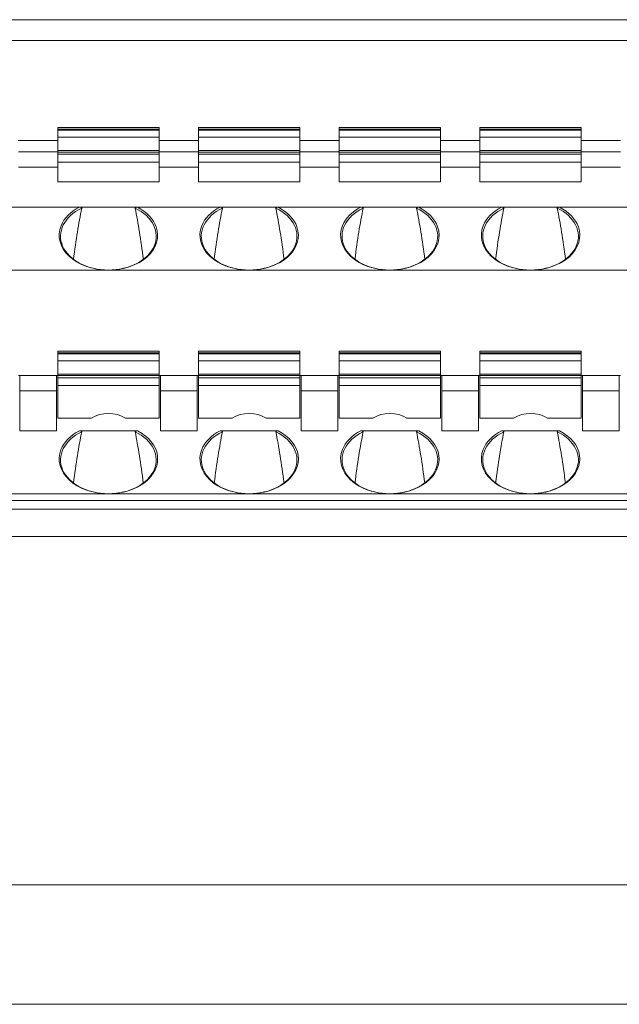
# Model space of a CAD drawing. Units: millimetres. Extents: x -1441 to -70, y 3785 to 4314.
# Drawn here: x -1111 to -1090, y 3980 to 4015 of the extents above; entities that cross this region are included whole.
import ezdxf

# ---------------------------------------------------------------- set-up
doc = ezdxf.new("R2010")
doc.units = ezdxf.units.MM
doc.layers.get('0').update_dxf_attribs({"lineweight": 18})

msp = doc.modelspace()

# ---------------------------------------------------------------- linework, layer by layer
at = {"linetype": 'Continuous', "lineweight": 0}
for p, q in [((-1177.831, 4014.867), (-1071.385, 4014.867)), ((-1071.39, 4014.125), (-1177.831, 4014.125)), ((-1108.853, 4011.034), (-1109.753, 4011.034)), ((-1109.753, 4011.034), (-1109.753, 4010.975)), ((-1108.853, 4011.034), (-1107.053, 4011.034)), ((-1106.153, 4011.034), (-1107.053, 4011.034)), ((-1106.153, 4011.034), (-1106.153, 4010.975)), ((-1103.853, 4011.034), (-1104.753, 4011.034)), ((-1104.753, 4011.034), (-1104.753, 4010.975)), ((-1103.853, 4011.034), (-1102.053, 4011.034)), ((-1101.153, 4011.034), (-1102.053, 4011.034)), ((-1101.153, 4011.034), (-1101.153, 4010.975)), ((-1098.853, 4011.034), (-1099.753, 4011.034)), ((-1099.753, 4011.034), (-1099.753, 4010.975)), ((-1098.853, 4011.034), (-1097.053, 4011.034)), ((-1096.153, 4011.034), (-1097.053, 4011.034)), ((-1096.153, 4011.034), (-1096.153, 4010.975)), ((-1093.853, 4011.034), (-1094.753, 4011.034)), ((-1094.753, 4011.034), (-1094.753, 4010.975)), ((-1093.853, 4011.034), (-1092.053, 4011.034)), ((-1091.153, 4011.034), (-1092.053, 4011.034)), ((-1091.153, 4011.034), (-1091.153, 4010.975)), ((-1106.153, 4010.975), (-1109.753, 4010.975)), ((-1109.753, 4010.975), (-1109.753, 4010.938)), ((-1109.753, 4010.938), (-1109.753, 4010.692)), ((-1109.753, 4010.938), (-1106.153, 4010.938)), ((-1106.153, 4010.692), (-1109.753, 4010.692)), ((-1109.753, 4010.692), (-1109.753, 4010.222)), ((-1106.153, 4010.938), (-1106.153, 4010.975)), ((-1106.153, 4010.692), (-1106.153, 4010.938)), ((-1106.153, 4010.222), (-1106.153, 4010.692)), ((-1101.153, 4010.975), (-1104.753, 4010.975)), ((-1104.753, 4010.975), (-1104.753, 4010.938)), ((-1104.753, 4010.938), (-1104.753, 4010.692)), ((-1104.753, 4010.938), (-1101.153, 4010.938)), ((-1101.153, 4010.692), (-1104.753, 4010.692)), ((-1104.753, 4010.692), (-1104.753, 4010.222)), ((-1101.153, 4010.938), (-1101.153, 4010.975)), ((-1101.153, 4010.692), (-1101.153, 4010.938)), ((-1101.153, 4010.222), (-1101.153, 4010.692)), ((-1096.153, 4010.975), (-1099.753, 4010.975)), ((-1099.753, 4010.975), (-1099.753, 4010.938)), ((-1099.753, 4010.938), (-1099.753, 4010.692)), ((-1099.753, 4010.938), (-1096.153, 4010.938)), ((-1096.153, 4010.692), (-1099.753, 4010.692)), ((-1099.753, 4010.692), (-1099.753, 4010.222)), ((-1096.153, 4010.938), (-1096.153, 4010.975)), ((-1096.153, 4010.692), (-1096.153, 4010.938)), ((-1096.153, 4010.222), (-1096.153, 4010.692)), ((-1091.153, 4010.975), (-1094.753, 4010.975)), ((-1094.753, 4010.975), (-1094.753, 4010.938)), ((-1094.753, 4010.938), (-1094.753, 4010.692)), ((-1094.753, 4010.938), (-1091.153, 4010.938)), ((-1091.153, 4010.692), (-1094.753, 4010.692)), ((-1094.753, 4010.692), (-1094.753, 4010.222)), ((-1091.153, 4010.938), (-1091.153, 4010.975)), ((-1091.153, 4010.692), (-1091.153, 4010.938)), ((-1091.153, 4010.222), (-1091.153, 4010.692)), ((-1109.754, 4010.567), (-1111.154, 4010.567)), ((-1104.754, 4010.567), (-1106.154, 4010.567)), ((-1099.753, 4010.567), (-1101.154, 4010.567)), ((-1094.753, 4010.567), (-1096.154, 4010.567)), ((-1089.753, 4010.567), (-1091.154, 4010.567)), ((-1109.753, 4010.167), (-1111.153, 4010.167)), ((-1106.153, 4010.222), (-1109.753, 4010.222)), ((-1109.753, 4010.222), (-1109.753, 4010.163)), ((-1106.153, 4010.163), (-1109.753, 4010.163)), ((-1109.753, 4010.163), (-1109.753, 4010.091)), ((-1109.753, 4010.091), (-1109.753, 4009.808)), ((-1109.753, 4010.091), (-1106.153, 4010.091)), ((-1106.153, 4010.222), (-1106.153, 4010.163)), ((-1104.753, 4010.167), (-1106.153, 4010.167)), ((-1106.153, 4010.091), (-1106.153, 4010.163)), ((-1106.153, 4009.808), (-1106.153, 4010.091)), ((-1101.153, 4010.222), (-1104.753, 4010.222)), ((-1104.753, 4010.222), (-1104.753, 4010.163)), ((-1101.153, 4010.163), (-1104.753, 4010.163)), ((-1104.753, 4010.163), (-1104.753, 4010.091)), ((-1104.753, 4010.091), (-1104.753, 4009.808)), ((-1104.753, 4010.091), (-1101.153, 4010.091)), ((-1101.153, 4010.222), (-1101.153, 4010.163)), ((-1099.753, 4010.167), (-1101.153, 4010.167)), ((-1101.153, 4010.091), (-1101.153, 4010.163)), ((-1101.153, 4009.808), (-1101.153, 4010.091)), ((-1096.153, 4010.222), (-1099.753, 4010.222)), ((-1099.753, 4010.222), (-1099.753, 4010.163)), ((-1096.153, 4010.163), (-1099.753, 4010.163)), ((-1099.753, 4010.163), (-1099.753, 4010.091)), ((-1099.753, 4010.091), (-1099.753, 4009.808)), ((-1099.753, 4010.091), (-1096.153, 4010.091)), ((-1096.153, 4010.222), (-1096.153, 4010.163)), ((-1094.753, 4010.167), (-1096.153, 4010.167)), ((-1096.153, 4010.091), (-1096.153, 4010.163)), ((-1096.153, 4009.808), (-1096.153, 4010.091)), ((-1091.153, 4010.222), (-1094.753, 4010.222)), ((-1094.753, 4010.222), (-1094.753, 4010.163)), ((-1091.153, 4010.163), (-1094.753, 4010.163)), ((-1094.753, 4010.163), (-1094.753, 4010.091)), ((-1094.753, 4010.091), (-1094.753, 4009.808)), ((-1094.753, 4010.091), (-1091.153, 4010.091)), ((-1091.153, 4010.222), (-1091.153, 4010.163)), ((-1089.753, 4010.167), (-1091.153, 4010.167)), ((-1091.153, 4010.091), (-1091.153, 4010.163)), ((-1091.153, 4009.808), (-1091.153, 4010.091)), ((-1109.753, 4009.619), (-1111.153, 4009.619)), ((-1106.153, 4009.808), (-1109.753, 4009.808)), ((-1109.753, 4009.808), (-1109.753, 4009.102)), ((-1106.153, 4009.808), (-1106.153, 4009.102)), ((-1104.753, 4009.619), (-1106.153, 4009.619)), ((-1101.153, 4009.808), (-1104.753, 4009.808)), ((-1104.753, 4009.808), (-1104.753, 4009.102)), ((-1101.153, 4009.808), (-1101.153, 4009.102)), ((-1099.753, 4009.619), (-1101.153, 4009.619)), ((-1096.153, 4009.808), (-1099.753, 4009.808)), ((-1099.753, 4009.808), (-1099.753, 4009.102)), ((-1096.153, 4009.808), (-1096.153, 4009.102)), ((-1094.753, 4009.619), (-1096.153, 4009.619)), ((-1091.153, 4009.808), (-1094.753, 4009.808)), ((-1094.753, 4009.808), (-1094.753, 4009.102)), ((-1091.153, 4009.808), (-1091.153, 4009.102)), ((-1089.753, 4009.619), (-1091.153, 4009.619)), ((-1109.753, 4009.102), (-1106.153, 4009.102)), ((-1104.753, 4009.102), (-1101.153, 4009.102)), ((-1099.753, 4009.102), (-1096.153, 4009.102)), ((-1094.753, 4009.102), (-1091.153, 4009.102)), ((-1111.924, 4008.205), (-1108.981, 4008.205)), ((-1108.981, 4008.205), (-1106.924, 4008.205)), ((-1103.981, 4008.205), (-1106.924, 4008.205)), ((-1103.981, 4008.205), (-1101.924, 4008.205)), ((-1098.981, 4008.205), (-1101.924, 4008.205)), ((-1098.981, 4008.205), (-1096.924, 4008.205)), ((-1096.924, 4008.205), (-1093.981, 4008.205)), ((-1093.981, 4008.205), (-1091.924, 4008.205)), ((-1091.924, 4008.205), (-1088.981, 4008.205)), ((-1107.953, 4005.967), (-1112.953, 4005.967)), ((-1102.953, 4005.967), (-1107.953, 4005.967)), ((-1097.953, 4005.967), (-1102.953, 4005.967)), ((-1092.953, 4005.967), (-1097.953, 4005.967)), ((-1087.953, 4005.967), (-1092.953, 4005.967)), ((-1108.853, 4003.084), (-1109.753, 4003.084)), ((-1109.753, 4003.084), (-1109.753, 4003.025)), ((-1106.153, 4003.025), (-1109.753, 4003.025)), ((-1109.753, 4003.025), (-1109.753, 4002.988)), ((-1109.753, 4002.988), (-1109.753, 4002.742)), ((-1109.753, 4002.988), (-1106.153, 4002.988)), ((-1108.853, 4003.084), (-1107.053, 4003.084)), ((-1106.153, 4003.084), (-1107.053, 4003.084)), ((-1106.153, 4003.084), (-1106.153, 4003.025)), ((-1106.153, 4002.988), (-1106.153, 4003.025)), ((-1106.153, 4002.742), (-1106.153, 4002.988)), ((-1103.853, 4003.084), (-1104.753, 4003.084)), ((-1104.753, 4003.084), (-1104.753, 4003.025)), ((-1101.153, 4003.025), (-1104.753, 4003.025)), ((-1104.753, 4003.025), (-1104.753, 4002.988)), ((-1104.753, 4002.988), (-1104.753, 4002.742)), ((-1104.753, 4002.988), (-1101.153, 4002.988)), ((-1103.853, 4003.084), (-1102.053, 4003.084)), ((-1101.153, 4003.084), (-1102.053, 4003.084)), ((-1101.153, 4003.084), (-1101.153, 4003.025)), ((-1101.153, 4002.988), (-1101.153, 4003.025)), ((-1101.153, 4002.742), (-1101.153, 4002.988)), ((-1098.853, 4003.084), (-1099.753, 4003.084)), ((-1099.753, 4003.084), (-1099.753, 4003.025)), ((-1096.153, 4003.025), (-1099.753, 4003.025)), ((-1099.753, 4003.025), (-1099.753, 4002.988)), ((-1099.753, 4002.988), (-1099.753, 4002.742)), ((-1099.753, 4002.988), (-1096.153, 4002.988)), ((-1098.853, 4003.084), (-1097.053, 4003.084)), ((-1096.153, 4003.084), (-1097.053, 4003.084)), ((-1096.153, 4003.084), (-1096.153, 4003.025)), ((-1096.153, 4002.988), (-1096.153, 4003.025)), ((-1096.153, 4002.742), (-1096.153, 4002.988)), ((-1093.853, 4003.084), (-1094.753, 4003.084)), ((-1094.753, 4003.084), (-1094.753, 4003.025)), ((-1091.153, 4003.025), (-1094.753, 4003.025)), ((-1094.753, 4003.025), (-1094.753, 4002.988)), ((-1094.753, 4002.988), (-1094.753, 4002.742)), ((-1094.753, 4002.988), (-1091.153, 4002.988)), ((-1093.853, 4003.084), (-1092.053, 4003.084)), ((-1091.153, 4003.084), (-1092.053, 4003.084)), ((-1091.153, 4003.084), (-1091.153, 4003.025)), ((-1091.153, 4002.988), (-1091.153, 4003.025)), ((-1091.153, 4002.742), (-1091.153, 4002.988)), ((-1106.153, 4002.742), (-1109.753, 4002.742)), ((-1109.753, 4002.742), (-1109.753, 4002.272)), ((-1106.153, 4002.272), (-1106.153, 4002.742)), ((-1101.153, 4002.742), (-1104.753, 4002.742)), ((-1104.753, 4002.742), (-1104.753, 4002.272)), ((-1101.153, 4002.272), (-1101.153, 4002.742)), ((-1096.153, 4002.742), (-1099.753, 4002.742)), ((-1099.753, 4002.742), (-1099.753, 4002.272)), ((-1096.153, 4002.272), (-1096.153, 4002.742)), ((-1091.153, 4002.742), (-1094.753, 4002.742)), ((-1094.753, 4002.742), (-1094.753, 4002.272)), ((-1091.153, 4002.272), (-1091.153, 4002.742)), ((-1106.153, 4002.272), (-1109.753, 4002.272)), ((-1109.753, 4002.272), (-1109.753, 4002.213)), ((-1106.153, 4002.213), (-1106.153, 4002.272)), ((-1101.153, 4002.272), (-1104.753, 4002.272)), ((-1104.753, 4002.272), (-1104.753, 4002.213)), ((-1101.153, 4002.213), (-1101.153, 4002.272)), ((-1096.153, 4002.272), (-1099.753, 4002.272)), ((-1099.753, 4002.272), (-1099.753, 4002.213)), ((-1096.153, 4002.213), (-1096.153, 4002.272)), ((-1091.153, 4002.272), (-1094.753, 4002.272)), ((-1094.753, 4002.272), (-1094.753, 4002.213)), ((-1091.153, 4002.213), (-1091.153, 4002.272)), ((-1111.103, 4002.217), (-1111.153, 4002.217)), ((-1111.103, 4002.217), (-1109.803, 4002.217)), ((-1111.103, 4002.217), (-1111.103, 4001.669)), ((-1109.803, 4001.669), (-1109.803, 4002.217)), ((-1109.753, 4002.217), (-1109.803, 4002.217)), ((-1106.153, 4002.213), (-1109.753, 4002.213)), ((-1109.753, 4002.213), (-1109.753, 4002.141)), ((-1109.753, 4002.141), (-1109.753, 4001.858)), ((-1109.753, 4002.141), (-1106.153, 4002.141)), ((-1106.103, 4002.217), (-1106.153, 4002.217)), ((-1106.153, 4002.141), (-1106.153, 4002.213)), ((-1106.153, 4001.858), (-1106.153, 4002.141)), ((-1106.103, 4002.217), (-1106.103, 4001.669)), ((-1106.103, 4002.217), (-1104.803, 4002.217)), ((-1104.803, 4001.669), (-1104.803, 4002.217)), ((-1104.753, 4002.217), (-1104.803, 4002.217)), ((-1101.153, 4002.213), (-1104.753, 4002.213)), ((-1104.753, 4002.213), (-1104.753, 4002.141)), ((-1104.753, 4002.141), (-1104.753, 4001.858)), ((-1104.753, 4002.141), (-1101.153, 4002.141)), ((-1101.103, 4002.217), (-1101.153, 4002.217)), ((-1101.153, 4002.141), (-1101.153, 4002.213)), ((-1101.153, 4001.858), (-1101.153, 4002.141)), ((-1101.103, 4002.217), (-1101.103, 4001.669)), ((-1101.103, 4002.217), (-1099.803, 4002.217)), ((-1099.803, 4001.669), (-1099.803, 4002.217)), ((-1099.753, 4002.217), (-1099.803, 4002.217)), ((-1096.153, 4002.213), (-1099.753, 4002.213)), ((-1099.753, 4002.213), (-1099.753, 4002.141)), ((-1099.753, 4002.141), (-1099.753, 4001.858)), ((-1099.753, 4002.141), (-1096.153, 4002.141)), ((-1096.103, 4002.217), (-1096.153, 4002.217)), ((-1096.153, 4002.141), (-1096.153, 4002.213)), ((-1096.153, 4001.858), (-1096.153, 4002.141)), ((-1096.103, 4002.217), (-1096.103, 4001.669)), ((-1096.103, 4002.217), (-1094.803, 4002.217)), ((-1094.803, 4001.669), (-1094.803, 4002.217)), ((-1094.753, 4002.217), (-1094.803, 4002.217)), ((-1091.153, 4002.213), (-1094.753, 4002.213)), ((-1094.753, 4002.213), (-1094.753, 4002.141)), ((-1094.753, 4002.141), (-1094.753, 4001.858)), ((-1094.753, 4002.141), (-1091.153, 4002.141)), ((-1091.103, 4002.217), (-1091.153, 4002.217)), ((-1091.153, 4002.141), (-1091.153, 4002.213)), ((-1091.153, 4001.858), (-1091.153, 4002.141)), ((-1091.103, 4002.217), (-1091.103, 4001.669)), ((-1091.103, 4002.217), (-1089.803, 4002.217)), ((-1089.803, 4001.669), (-1089.803, 4002.217)), ((-1089.753, 4002.217), (-1089.803, 4002.217)), ((-1111.103, 4001.669), (-1111.103, 4000.255)), ((-1111.103, 4001.669), (-1109.803, 4001.669)), ((-1109.803, 4001.669), (-1109.803, 4000.255)), ((-1106.153, 4001.858), (-1109.753, 4001.858)), ((-1109.753, 4001.858), (-1109.753, 4000.704)), ((-1106.153, 4001.858), (-1106.153, 4000.704)), ((-1106.103, 4001.669), (-1106.103, 4000.255)), ((-1106.103, 4001.669), (-1104.803, 4001.669)), ((-1104.803, 4001.669), (-1104.803, 4000.255)), ((-1101.153, 4001.858), (-1104.753, 4001.858)), ((-1104.753, 4001.858), (-1104.753, 4000.704)), ((-1101.153, 4001.858), (-1101.153, 4000.704)), ((-1101.103, 4001.669), (-1101.103, 4000.255)), ((-1101.103, 4001.669), (-1099.803, 4001.669)), ((-1099.803, 4001.669), (-1099.803, 4000.255)), ((-1096.153, 4001.858), (-1099.753, 4001.858)), ((-1099.753, 4001.858), (-1099.753, 4000.704)), ((-1096.153, 4001.858), (-1096.153, 4000.704)), ((-1096.103, 4001.669), (-1094.803, 4001.669)), ((-1096.103, 4001.669), (-1096.103, 4000.255)), ((-1094.803, 4001.669), (-1094.803, 4000.255)), ((-1091.153, 4001.858), (-1094.753, 4001.858)), ((-1094.753, 4001.858), (-1094.753, 4000.704)), ((-1091.153, 4001.858), (-1091.153, 4000.704)), ((-1091.103, 4001.669), (-1089.803, 4001.669)), ((-1091.103, 4001.669), (-1091.103, 4000.255)), ((-1089.803, 4001.669), (-1089.803, 4000.255)), ((-1109.753, 4000.704), (-1108.557, 4000.704)), ((-1107.348, 4000.704), (-1106.153, 4000.704)), ((-1104.753, 4000.704), (-1103.557, 4000.704)), ((-1102.348, 4000.704), (-1101.153, 4000.704)), ((-1099.753, 4000.704), (-1098.557, 4000.704)), ((-1097.348, 4000.704), (-1096.153, 4000.704)), ((-1094.753, 4000.704), (-1093.557, 4000.704)), ((-1092.348, 4000.704), (-1091.153, 4000.704)), ((-1111.103, 4000.255), (-1109.803, 4000.255)), ((-1108.981, 4000.255), (-1106.924, 4000.255)), ((-1104.803, 4000.255), (-1106.103, 4000.255)), ((-1103.981, 4000.255), (-1101.924, 4000.255)), ((-1099.803, 4000.255), (-1101.103, 4000.255)), ((-1098.981, 4000.255), (-1096.924, 4000.255)), ((-1096.103, 4000.255), (-1094.803, 4000.255)), ((-1093.981, 4000.255), (-1091.924, 4000.255)), ((-1091.103, 4000.255), (-1089.803, 4000.255)), ((-1073.953, 3997.781), (-1175.453, 3997.781)), ((-1112.953, 3998.017), (-1107.953, 3998.017)), ((-1107.953, 3998.017), (-1102.953, 3998.017)), ((-1102.953, 3998.017), (-1097.953, 3998.017)), ((-1097.953, 3998.017), (-1092.953, 3998.017)), ((-1092.953, 3998.017), (-1087.953, 3998.017)), ((-1177.287, 3997.471), (-1071.934, 3997.471)), ((-1071.934, 3996.497), (-1177.287, 3996.497)), ((-1161.11, 3984.117), (-1088.11, 3984.117)), ((-1111.467, 3979.867), (-1071.61, 3979.867))]:
    msp.add_line(p, q, dxfattribs=at)
for centre, major_axis, ratio, start_param, end_param in [((-1107.953, 4007.204), (-1.75, 0), 0.707107, 5.340844, 6.00553), ((-1107.953, 4007.204), (-1.75, 0), 0.707107, 3.38536, 4.083933), ((-1102.953, 4007.204), (-1.75, 0), 0.707107, 5.340844, 6.00553), ((-1102.953, 4007.204), (-1.75, 0), 0.707107, 3.38536, 4.083933), ((-1097.953, 4007.204), (-1.75, 0), 0.707107, 5.340844, 6.00553), ((-1097.953, 4007.204), (-1.75, 0), 0.707107, 3.38536, 4.083933), ((-1092.953, 4007.204), (-1.75, 0), 0.707107, 5.340844, 6.00553), ((-1092.953, 4007.204), (-1.75, 0), 0.707107, 3.38536, 4.083933), ((-1107.953, 4007.169), (-1.7, 0), 0.707107, 5.304868, 10.403095), ((-1107.953, 3997.917), (0, 12.354), 0.137606, 0.592479, 0.819702), ((-1107.953, 3997.917), (0, 12.354), 0.137606, 5.463483, 5.690706), ((-1102.953, 4007.169), (-1.7, 0), 0.707107, 5.304868, 10.403095), ((-1102.953, 3997.917), (0, 12.354), 0.137606, 0.592479, 0.819702), ((-1102.953, 3997.917), (0, 12.354), 0.137606, 5.463483, 5.690706), ((-1097.953, 4007.169), (-1.7, 0), 0.707107, 5.304868, 10.403095), ((-1097.953, 3997.917), (0, 12.354), 0.137606, 0.592479, 0.819702), ((-1097.953, 3997.917), (0, 12.354), 0.137606, 5.463483, 5.690706), ((-1092.953, 4007.169), (-1.7, 0), 0.707107, 5.304868, 10.403095), ((-1092.953, 3997.917), (0, 12.354), 0.137606, 0.592479, 0.819702), ((-1092.953, 3997.917), (0, 12.354), 0.137606, 5.463483, 5.690706), ((-1107.953, 4007.204), (-1.75, 0), 0.707107, 6.00553, 7.853982), ((-1107.953, 4007.204), (-1.75, 0), 0.707107, 1.570796, 3.38536), ((-1102.953, 4007.204), (-1.75, 0), 0.707107, 6.00553, 7.853982), ((-1102.953, 4007.204), (-1.75, 0), 0.707107, 1.570796, 3.38536), ((-1097.953, 4007.204), (-1.75, 0), 0.707107, 6.00553, 7.853982), ((-1097.953, 4007.204), (-1.75, 0), 0.707107, 1.570796, 3.38536), ((-1092.953, 4007.204), (-1.75, 0), 0.707107, 6.00553, 7.853982), ((-1092.953, 4007.204), (-1.75, 0), 0.707107, 1.570796, 3.38536), ((-1107.953, 4000.232), (0.9, 0), 0.707107, 0.834935, 2.306657), ((-1102.953, 4000.232), (0.9, 0), 0.707107, 0.834935, 2.306657), ((-1097.953, 4000.232), (0.9, 0), 0.707107, 0.834935, 2.306657), ((-1092.953, 4000.232), (0.9, 0), 0.707107, 0.834935, 2.306657), ((-1107.953, 3999.219), (-1.7, 0), 0.707107, 5.304798, 10.403165), ((-1107.953, 3999.254), (1.75, 0), 0.707107, 2.199251, 2.870455), ((-1107.953, 3989.851), (0, 12.495), 0.136059, 0.592409, 0.817591), ((-1107.953, 3989.851), (0, 12.495), 0.136059, 5.465594, 5.690776), ((-1107.953, 3999.254), (1.75, 0), 0.707107, 0.093529, 0.942341), ((-1102.953, 3999.219), (-1.7, 0), 0.707107, 5.304798, 10.403165), ((-1102.953, 3999.254), (1.75, 0), 0.707107, 2.199251, 2.870455), ((-1102.953, 3989.851), (0, 12.495), 0.136059, 0.592409, 0.817591), ((-1102.953, 3989.851), (0, 12.495), 0.136059, 5.465594, 5.690776), ((-1102.953, 3999.254), (1.75, 0), 0.707107, 0.093529, 0.942341), ((-1097.953, 3999.219), (-1.7, 0), 0.707107, 5.304798, 10.403165), ((-1097.953, 3999.254), (1.75, 0), 0.707107, 2.199251, 2.870455), ((-1097.953, 3989.851), (0, 12.495), 0.136059, 0.592409, 0.819152), ((-1097.953, 3989.851), (0, 12.495), 0.136059, 5.465594, 5.690776), ((-1097.953, 3999.254), (1.75, 0), 0.707107, 0.093529, 0.942341), ((-1092.953, 3999.219), (-1.7, 0), 0.707107, 5.304798, 10.403165), ((-1092.953, 3999.254), (1.75, 0), 0.707107, 2.199251, 2.870455), ((-1092.953, 3989.851), (0, 12.495), 0.136059, 0.592409, 0.817591), ((-1092.953, 3989.851), (0, 12.495), 0.136059, 5.465594, 5.690776), ((-1092.953, 3999.254), (1.75, 0), 0.707107, 0.093529, 0.942341), ((-1107.953, 3999.254), (1.75, 0), 0.707107, 2.870456, 4.712389), ((-1102.953, 3999.254), (1.75, 0), 0.707107, 2.870456, 4.712389), ((-1097.953, 3999.254), (1.75, 0), 0.707107, 2.870456, 4.712389), ((-1092.953, 3999.254), (1.75, 0), 0.707107, 2.870456, 4.712389), ((-1107.953, 3999.254), (1.75, 0), 0.707107, 4.712389, 6.376715), ((-1102.953, 3999.254), (1.75, 0), 0.707107, 4.712389, 6.376715), ((-1097.953, 3999.254), (1.75, 0), 0.707107, 4.712389, 6.376715), ((-1092.953, 3999.254), (1.75, 0), 0.707107, 4.712389, 6.376715)]:
    msp.add_ellipse(centre, major_axis=major_axis, ratio=ratio, start_param=start_param, end_param=end_param, dxfattribs=at)
for points, knots in [([(-1108.981, 4008.205), (-1108.978, 4008.205), (-1108.975, 4008.205), (-1108.959, 4008.204), (-1108.947, 4008.202), (-1108.928, 4008.196), (-1108.921, 4008.194), (-1108.912, 4008.188), (-1108.909, 4008.185), (-1108.904, 4008.179), (-1108.903, 4008.177), (-1108.901, 4008.172), (-1108.901, 4008.169), (-1108.902, 4008.166)], [0, 0, 0, 0, 0.00883509, 0.00883509, 0.04414162, 0.04414162, 0.065035, 0.065035, 0.07804765, 0.07804765, 0.08783144, 0.08783144, 0.09766191, 0.09766191, 0.09766191, 0.09766191]), ([(-1106.924, 4008.205), (-1106.927, 4008.205), (-1106.93, 4008.205), (-1106.946, 4008.204), (-1106.958, 4008.202), (-1106.977, 4008.196), (-1106.984, 4008.194), (-1106.993, 4008.188), (-1106.996, 4008.185), (-1107.001, 4008.179), (-1107.002, 4008.177), (-1107.004, 4008.172), (-1107.004, 4008.169), (-1107.003, 4008.166)], [0, 0, 0, 0, 0.00883509, 0.00883509, 0.04414162, 0.04414162, 0.065035, 0.065035, 0.07804765, 0.07804765, 0.08783144, 0.08783144, 0.09766191, 0.09766191, 0.09766191, 0.09766191]), ([(-1103.981, 4008.205), (-1103.978, 4008.205), (-1103.975, 4008.205), (-1103.959, 4008.204), (-1103.947, 4008.202), (-1103.928, 4008.196), (-1103.921, 4008.194), (-1103.912, 4008.188), (-1103.909, 4008.185), (-1103.904, 4008.179), (-1103.903, 4008.177), (-1103.901, 4008.172), (-1103.901, 4008.169), (-1103.902, 4008.166)], [0, 0, 0, 0, 0.00883509, 0.00883509, 0.04414162, 0.04414162, 0.065035, 0.065035, 0.07804765, 0.07804765, 0.08783144, 0.08783144, 0.09766191, 0.09766191, 0.09766191, 0.09766191]), ([(-1101.924, 4008.205), (-1101.927, 4008.205), (-1101.93, 4008.205), (-1101.946, 4008.204), (-1101.958, 4008.202), (-1101.977, 4008.196), (-1101.984, 4008.194), (-1101.993, 4008.188), (-1101.996, 4008.185), (-1102.001, 4008.179), (-1102.002, 4008.177), (-1102.004, 4008.172), (-1102.004, 4008.169), (-1102.003, 4008.166)], [0, 0, 0, 0, 0.00883509, 0.00883509, 0.04414162, 0.04414162, 0.065035, 0.065035, 0.07804765, 0.07804765, 0.08783144, 0.08783144, 0.09766191, 0.09766191, 0.09766191, 0.09766191]), ([(-1098.981, 4008.205), (-1098.978, 4008.205), (-1098.975, 4008.205), (-1098.959, 4008.204), (-1098.947, 4008.202), (-1098.928, 4008.196), (-1098.921, 4008.194), (-1098.912, 4008.188), (-1098.909, 4008.185), (-1098.904, 4008.179), (-1098.903, 4008.177), (-1098.901, 4008.172), (-1098.901, 4008.169), (-1098.902, 4008.166)], [0, 0, 0, 0, 0.00883509, 0.00883509, 0.04414162, 0.04414162, 0.065035, 0.065035, 0.07804765, 0.07804765, 0.08783144, 0.08783144, 0.09766191, 0.09766191, 0.09766191, 0.09766191]), ([(-1096.924, 4008.205), (-1096.927, 4008.205), (-1096.93, 4008.205), (-1096.946, 4008.204), (-1096.958, 4008.202), (-1096.977, 4008.196), (-1096.984, 4008.194), (-1096.993, 4008.188), (-1096.996, 4008.185), (-1097.001, 4008.179), (-1097.002, 4008.177), (-1097.004, 4008.172), (-1097.004, 4008.169), (-1097.003, 4008.166)], [0, 0, 0, 0, 0.00883509, 0.00883509, 0.04414162, 0.04414162, 0.065035, 0.065035, 0.07804765, 0.07804765, 0.08783144, 0.08783144, 0.09766191, 0.09766191, 0.09766191, 0.09766191]), ([(-1093.981, 4008.205), (-1093.978, 4008.205), (-1093.975, 4008.205), (-1093.959, 4008.204), (-1093.947, 4008.202), (-1093.928, 4008.196), (-1093.921, 4008.194), (-1093.912, 4008.188), (-1093.909, 4008.185), (-1093.904, 4008.179), (-1093.903, 4008.177), (-1093.901, 4008.172), (-1093.901, 4008.169), (-1093.902, 4008.166)], [0, 0, 0, 0, 0.00883509, 0.00883509, 0.04414162, 0.04414162, 0.065035, 0.065035, 0.07804765, 0.07804765, 0.08783144, 0.08783144, 0.09766191, 0.09766191, 0.09766191, 0.09766191]), ([(-1091.924, 4008.205), (-1091.927, 4008.205), (-1091.93, 4008.205), (-1091.946, 4008.204), (-1091.958, 4008.202), (-1091.977, 4008.196), (-1091.984, 4008.194), (-1091.993, 4008.188), (-1091.996, 4008.185), (-1092.001, 4008.179), (-1092.002, 4008.177), (-1092.004, 4008.172), (-1092.004, 4008.169), (-1092.003, 4008.166)], [0, 0, 0, 0, 0.00883509, 0.00883509, 0.04414162, 0.04414162, 0.065035, 0.065035, 0.07804765, 0.07804765, 0.08783144, 0.08783144, 0.09766191, 0.09766191, 0.09766191, 0.09766191]), ([(-1108.902, 4000.216), (-1108.902, 4000.217), (-1108.902, 4000.217), (-1108.901, 4000.22), (-1108.902, 4000.223), (-1108.904, 4000.228), (-1108.905, 4000.231), (-1108.91, 4000.237), (-1108.915, 4000.24), (-1108.925, 4000.245), (-1108.93, 4000.247), (-1108.95, 4000.253), (-1108.966, 4000.255), (-1108.981, 4000.255)], [0, 0, 0, 0, 0.0018318, 0.0018318, 0.01144548, 0.01144548, 0.02097406, 0.02097406, 0.0377539, 0.0377539, 0.05427288, 0.05427288, 0.09768157, 0.09768157, 0.09768157, 0.09768157]), ([(-1107.003, 4000.216), (-1107.003, 4000.217), (-1107.004, 4000.217), (-1107.004, 4000.22), (-1107.004, 4000.223), (-1107.002, 4000.228), (-1107, 4000.231), (-1106.995, 4000.237), (-1106.99, 4000.24), (-1106.98, 4000.245), (-1106.975, 4000.247), (-1106.955, 4000.253), (-1106.939, 4000.255), (-1106.924, 4000.255)], [0, 0, 0, 0, 0.0018318, 0.0018318, 0.01144548, 0.01144548, 0.02097406, 0.02097406, 0.0377539, 0.0377539, 0.05427288, 0.05427288, 0.09768157, 0.09768157, 0.09768157, 0.09768157]), ([(-1103.902, 4000.216), (-1103.902, 4000.217), (-1103.902, 4000.217), (-1103.901, 4000.22), (-1103.902, 4000.223), (-1103.904, 4000.228), (-1103.905, 4000.231), (-1103.91, 4000.237), (-1103.915, 4000.24), (-1103.925, 4000.245), (-1103.93, 4000.247), (-1103.95, 4000.253), (-1103.966, 4000.255), (-1103.981, 4000.255)], [0, 0, 0, 0, 0.0018318, 0.0018318, 0.01144548, 0.01144548, 0.02097406, 0.02097406, 0.0377539, 0.0377539, 0.05427288, 0.05427288, 0.09768157, 0.09768157, 0.09768157, 0.09768157]), ([(-1102.003, 4000.216), (-1102.003, 4000.217), (-1102.004, 4000.217), (-1102.004, 4000.22), (-1102.004, 4000.223), (-1102.002, 4000.228), (-1102, 4000.231), (-1101.995, 4000.237), (-1101.99, 4000.24), (-1101.98, 4000.245), (-1101.975, 4000.247), (-1101.955, 4000.253), (-1101.939, 4000.255), (-1101.924, 4000.255)], [0, 0, 0, 0, 0.0018318, 0.0018318, 0.01144548, 0.01144548, 0.02097406, 0.02097406, 0.0377539, 0.0377539, 0.05427288, 0.05427288, 0.09768157, 0.09768157, 0.09768157, 0.09768157]), ([(-1098.902, 4000.216), (-1098.902, 4000.217), (-1098.902, 4000.217), (-1098.901, 4000.22), (-1098.902, 4000.223), (-1098.904, 4000.228), (-1098.905, 4000.231), (-1098.91, 4000.237), (-1098.915, 4000.24), (-1098.925, 4000.245), (-1098.93, 4000.247), (-1098.95, 4000.253), (-1098.966, 4000.255), (-1098.981, 4000.255)], [0, 0, 0, 0, 0.0018318, 0.0018318, 0.01144548, 0.01144548, 0.02097406, 0.02097406, 0.0377539, 0.0377539, 0.05427288, 0.05427288, 0.09768157, 0.09768157, 0.09768157, 0.09768157]), ([(-1097.003, 4000.216), (-1097.003, 4000.217), (-1097.004, 4000.217), (-1097.004, 4000.22), (-1097.004, 4000.223), (-1097.002, 4000.228), (-1097, 4000.231), (-1096.995, 4000.237), (-1096.99, 4000.24), (-1096.98, 4000.245), (-1096.975, 4000.247), (-1096.955, 4000.253), (-1096.939, 4000.255), (-1096.924, 4000.255)], [0, 0, 0, 0, 0.0018318, 0.0018318, 0.01144548, 0.01144548, 0.02097406, 0.02097406, 0.0377539, 0.0377539, 0.05427288, 0.05427288, 0.09768157, 0.09768157, 0.09768157, 0.09768157]), ([(-1093.902, 4000.216), (-1093.902, 4000.217), (-1093.902, 4000.217), (-1093.901, 4000.22), (-1093.902, 4000.223), (-1093.904, 4000.228), (-1093.905, 4000.231), (-1093.91, 4000.237), (-1093.915, 4000.24), (-1093.925, 4000.245), (-1093.93, 4000.247), (-1093.95, 4000.253), (-1093.966, 4000.255), (-1093.981, 4000.255)], [0, 0, 0, 0, 0.0018318, 0.0018318, 0.01144548, 0.01144548, 0.02097406, 0.02097406, 0.0377539, 0.0377539, 0.05427288, 0.05427288, 0.09768157, 0.09768157, 0.09768157, 0.09768157]), ([(-1092.003, 4000.216), (-1092.003, 4000.217), (-1092.004, 4000.217), (-1092.004, 4000.22), (-1092.004, 4000.223), (-1092.002, 4000.228), (-1092, 4000.231), (-1091.995, 4000.237), (-1091.99, 4000.24), (-1091.98, 4000.245), (-1091.975, 4000.247), (-1091.955, 4000.253), (-1091.939, 4000.255), (-1091.924, 4000.255)], [0, 0, 0, 0, 0.0018318, 0.0018318, 0.01144548, 0.01144548, 0.02097406, 0.02097406, 0.0377539, 0.0377539, 0.05427288, 0.05427288, 0.09768157, 0.09768157, 0.09768157, 0.09768157])]:
    msp.add_open_spline(points, degree=3, knots=knots, dxfattribs=at)

doc.saveas('drawing.dxf')
